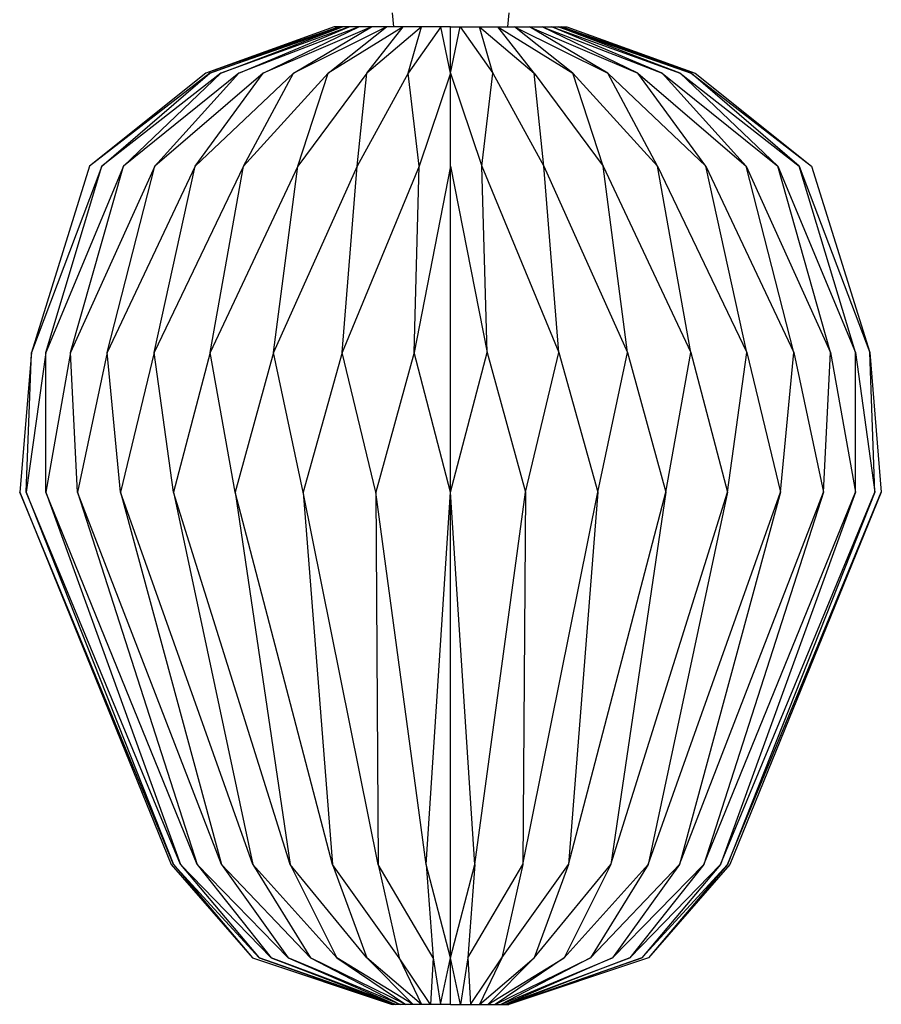
# Model space of a CAD drawing. Units: millimetres. Extents: x 175 to 502, y 0 to 381.
# Drawn here: x 293 to 383, y 94 to 197 of the extents above; entities that cross this region are included whole.
import ezdxf

# ---------------------------------------------------------------- set-up
doc = ezdxf.new("R2010")
doc.units = ezdxf.units.MM
doc.header["$MEASUREMENT"] = 0
doc.layers.add('_HONTAI', color=7, linetype='Continuous', lineweight=0)

msp = doc.modelspace()

# ---------------------------------------------------------------- linework, layer by layer
at = {"layer": '_HONTAI', "color": 18, "lineweight": 25, "true_color": 0x000000}
for p, q in [((331.74, 198.09), (331.86, 196.62)), ((343.99, 198.09), (343.88, 196.62)), ((325.62, 196.62), (312.15, 191.73)), ((326.16, 196.62), (312.15, 191.73)), ((326.51, 196.62), (312.54, 191.73)), ((312.54, 191.73), (326.16, 196.62)), ((327.21, 196.62), (313.7, 191.73)), ((313.7, 191.73), (326.51, 196.62)), ((328.24, 196.62), (315.6, 191.73)), ((315.6, 191.73), (327.21, 196.62)), ((329.55, 196.62), (318.17, 191.73)), ((318.17, 191.73), (328.24, 196.62)), ((331.12, 196.62), (321.34, 191.73)), ((321.34, 191.73), (329.55, 196.62)), ((332.9, 196.62), (325.01, 191.73)), ((325.01, 191.73), (331.12, 196.62)), ((337.87, 196.62), (325.62, 196.62)), ((334.83, 196.62), (329.07, 191.73)), ((329.07, 191.73), (332.9, 196.62)), ((336.84, 196.62), (333.4, 191.73)), ((333.4, 191.73), (334.83, 196.62)), ((337.87, 191.73), (336.84, 196.62)), ((337.87, 196.62), (350.11, 196.62)), ((337.87, 191.73), (338.89, 196.62)), ((337.87, 93.75), (337.87, 196.62)), ((338.89, 196.62), (342.33, 191.73)), ((342.33, 191.73), (340.91, 196.62)), ((340.91, 196.62), (346.66, 191.73)), ((346.66, 191.73), (342.84, 196.62)), ((342.84, 196.62), (350.73, 191.73)), ((350.73, 191.73), (344.61, 196.62)), ((344.61, 196.62), (354.4, 191.73)), ((354.4, 191.73), (346.18, 196.62)), ((346.18, 196.62), (357.57, 191.73)), ((357.57, 191.73), (347.5, 196.62)), ((347.5, 196.62), (360.14, 191.73)), ((360.14, 191.73), (348.52, 196.62)), ((348.52, 196.62), (362.03, 191.73)), ((362.03, 191.73), (349.22, 196.62)), ((349.22, 196.62), (363.19, 191.73)), ((363.19, 191.73), (349.58, 196.62)), ((349.58, 196.62), (363.59, 191.73)), ((350.11, 196.62), (363.59, 191.73)), ((312.15, 191.73), (299.9, 181.93)), ((312.54, 191.73), (299.9, 181.93)), ((313.7, 191.73), (301.2, 181.93)), ((301.2, 181.93), (312.54, 191.73)), ((315.6, 191.73), (303.46, 181.93)), ((303.46, 181.93), (313.7, 191.73)), ((318.17, 191.73), (306.77, 181.93)), ((306.77, 181.93), (315.6, 191.73)), ((321.34, 191.73), (311.02, 181.93)), ((311.02, 181.93), (318.17, 191.73)), ((325.01, 191.73), (316.09, 181.93)), ((316.09, 181.93), (321.34, 191.73)), ((329.07, 191.73), (321.82, 181.93)), ((321.82, 181.93), (325.01, 191.73)), ((333.4, 191.73), (328.04, 181.93)), ((328.04, 181.93), (329.07, 191.73)), ((334.56, 181.93), (333.4, 191.73)), ((337.87, 191.73), (334.56, 181.93)), ((337.87, 191.73), (341.18, 181.93)), ((341.18, 181.93), (342.33, 191.73)), ((342.33, 191.73), (347.69, 181.93)), ((347.69, 181.93), (346.66, 191.73)), ((346.66, 191.73), (353.91, 181.93)), ((353.91, 181.93), (350.73, 191.73)), ((350.73, 191.73), (359.64, 181.93)), ((359.64, 181.93), (354.4, 191.73)), ((354.4, 191.73), (364.71, 181.93)), ((364.71, 181.93), (357.57, 191.73)), ((357.57, 191.73), (368.97, 181.93)), ((368.97, 181.93), (360.14, 191.73)), ((360.14, 191.73), (372.28, 181.93)), ((372.28, 181.93), (362.03, 191.73)), ((362.03, 191.73), (374.54, 181.93)), ((374.54, 181.93), (363.19, 191.73)), ((363.19, 191.73), (375.83, 181.93)), ((363.59, 191.73), (375.83, 181.93)), ((299.9, 181.93), (293.78, 162.33)), ((301.2, 181.93), (293.78, 162.33)), ((303.46, 181.93), (295.29, 162.33)), ((295.29, 162.33), (301.2, 181.93)), ((306.77, 181.93), (297.91, 162.33)), ((297.91, 162.33), (303.46, 181.93)), ((311.02, 181.93), (301.75, 162.33)), ((301.75, 162.33), (306.77, 181.93)), ((316.09, 181.93), (306.69, 162.33)), ((306.69, 162.33), (311.02, 181.93)), ((321.82, 181.93), (312.58, 162.33)), ((312.58, 162.33), (316.09, 181.93)), ((328.04, 181.93), (319.24, 162.33)), ((319.24, 162.33), (321.82, 181.93)), ((334.56, 181.93), (326.46, 162.33)), ((326.46, 162.33), (328.04, 181.93)), ((337.87, 181.93), (334.03, 162.33)), ((334.03, 162.33), (334.56, 181.93)), ((337.87, 181.93), (341.71, 162.33)), ((341.71, 162.33), (341.18, 181.93)), ((341.18, 181.93), (349.28, 162.33)), ((349.28, 162.33), (347.69, 181.93)), ((347.69, 181.93), (356.5, 162.33)), ((356.5, 162.33), (353.91, 181.93)), ((353.91, 181.93), (363.16, 162.33)), ((363.16, 162.33), (359.64, 181.93)), ((359.64, 181.93), (369.04, 162.33)), ((369.04, 162.33), (364.71, 181.93)), ((364.71, 181.93), (373.98, 162.33)), ((373.98, 162.33), (368.97, 181.93)), ((368.97, 181.93), (377.82, 162.33)), ((377.82, 162.33), (372.28, 181.93)), ((372.28, 181.93), (380.45, 162.33)), ((380.45, 162.33), (374.54, 181.93)), ((374.54, 181.93), (381.96, 162.33)), ((375.83, 181.93), (381.96, 162.33)), ((293.78, 162.33), (292.56, 147.64)), ((295.29, 162.33), (293.24, 147.64)), ((293.24, 147.64), (293.78, 162.33)), ((297.91, 162.33), (295.29, 147.64)), ((295.29, 147.64), (295.29, 162.33)), ((298.63, 147.64), (297.91, 162.33)), ((301.75, 162.33), (298.63, 147.64)), ((303.16, 147.64), (301.75, 162.33)), ((306.69, 162.33), (303.16, 147.64)), ((308.74, 147.64), (306.69, 162.33)), ((312.58, 162.33), (308.74, 147.64)), ((315.21, 147.64), (312.58, 162.33)), ((319.24, 162.33), (315.21, 147.64)), ((322.37, 147.64), (319.24, 162.33)), ((326.46, 162.33), (322.37, 147.64)), ((330, 147.64), (326.46, 162.33)), ((334.03, 162.33), (330, 147.64)), ((337.87, 147.64), (334.03, 162.33)), ((337.87, 147.64), (341.71, 162.33)), ((341.71, 162.33), (345.74, 147.64)), ((345.74, 147.64), (349.28, 162.33)), ((349.28, 162.33), (353.37, 147.64)), ((353.37, 147.64), (356.5, 162.33)), ((356.5, 162.33), (360.52, 147.64)), ((360.52, 147.64), (363.16, 162.33)), ((363.16, 162.33), (366.99, 147.64)), ((366.99, 147.64), (369.04, 162.33)), ((369.04, 162.33), (372.58, 147.64)), ((372.58, 147.64), (373.98, 162.33)), ((373.98, 162.33), (377.11, 147.64)), ((377.11, 147.64), (377.82, 162.33)), ((377.82, 162.33), (380.45, 147.64)), ((380.45, 147.64), (380.45, 162.33)), ((380.45, 162.33), (382.49, 147.64)), ((381.96, 162.33), (383.18, 147.64)), ((382.49, 147.64), (381.96, 162.33)), ((292.56, 147.64), (308.48, 108.45)), ((308.74, 108.45), (292.56, 147.64)), ((309.48, 108.45), (293.24, 147.64)), ((293.24, 147.64), (308.74, 108.45)), ((311.23, 108.45), (295.29, 147.64)), ((295.29, 147.64), (309.48, 108.45)), ((313.79, 108.45), (298.63, 147.64)), ((298.63, 147.64), (311.23, 108.45)), ((317.09, 108.45), (303.16, 147.64)), ((303.16, 147.64), (313.79, 108.45)), ((321.01, 108.45), (308.74, 147.64)), ((308.74, 147.64), (317.09, 108.45)), ((325.45, 108.45), (315.21, 147.64)), ((315.21, 147.64), (321.01, 108.45)), ((330.26, 108.45), (322.37, 147.64)), ((322.37, 147.64), (325.45, 108.45)), ((335.31, 108.45), (330, 147.64)), ((330, 147.64), (330.26, 108.45)), ((335.31, 108.45), (337.87, 147.64)), ((340.43, 108.45), (337.87, 147.64)), ((340.43, 108.45), (345.74, 147.64)), ((345.74, 147.64), (345.48, 108.45)), ((345.48, 108.45), (353.37, 147.64)), ((353.37, 147.64), (350.29, 108.45)), ((350.29, 108.45), (360.52, 147.64)), ((360.52, 147.64), (354.73, 108.45)), ((354.73, 108.45), (366.99, 147.64)), ((366.99, 147.64), (358.65, 108.45)), ((358.65, 108.45), (372.58, 147.64)), ((372.58, 147.64), (361.94, 108.45)), ((361.94, 108.45), (377.11, 147.64)), ((377.11, 147.64), (364.51, 108.45)), ((364.51, 108.45), (380.45, 147.64)), ((380.45, 147.64), (366.26, 108.45)), ((366.26, 108.45), (382.49, 147.64)), ((382.49, 147.64), (366.99, 108.45)), ((366.99, 108.45), (383.18, 147.64)), ((383.18, 147.64), (367.26, 108.45)), ((308.48, 108.45), (317.05, 98.65)), ((317.76, 98.65), (308.74, 108.45)), ((308.74, 108.45), (317.05, 98.65)), ((319, 98.65), (309.48, 108.45)), ((309.48, 108.45), (317.76, 98.65)), ((320.81, 98.65), (311.23, 108.45)), ((311.23, 108.45), (319, 98.65)), ((323.15, 98.65), (313.79, 108.45)), ((313.79, 108.45), (320.81, 98.65)), ((325.93, 98.65), (317.09, 108.45)), ((317.09, 108.45), (323.15, 98.65)), ((329.07, 98.65), (321.01, 108.45)), ((321.01, 108.45), (325.93, 98.65)), ((332.48, 98.65), (325.45, 108.45)), ((325.45, 108.45), (329.07, 98.65)), ((336.05, 98.65), (330.26, 108.45)), ((330.26, 108.45), (332.48, 98.65)), ((337.87, 98.65), (335.31, 108.45)), ((335.31, 108.45), (336.05, 98.65)), ((337.87, 98.65), (340.43, 108.45)), ((340.43, 108.45), (339.68, 98.65)), ((339.68, 98.65), (345.48, 108.45)), ((345.48, 108.45), (343.26, 98.65)), ((343.26, 98.65), (350.29, 108.45)), ((350.29, 108.45), (346.67, 98.65)), ((346.67, 98.65), (354.73, 108.45)), ((354.73, 108.45), (349.81, 98.65)), ((349.81, 98.65), (358.65, 108.45)), ((358.65, 108.45), (352.59, 98.65)), ((352.59, 98.65), (361.94, 108.45)), ((361.94, 108.45), (354.92, 98.65)), ((354.92, 98.65), (364.51, 108.45)), ((364.51, 108.45), (356.74, 98.65)), ((356.74, 98.65), (366.26, 108.45)), ((366.26, 108.45), (357.98, 98.65)), ((357.98, 98.65), (366.99, 108.45)), ((367.26, 108.45), (358.69, 98.65)), ((366.99, 108.45), (358.69, 98.65)), ((317.05, 98.65), (331.74, 93.75)), ((331.84, 93.75), (317.76, 98.65)), ((317.76, 98.65), (331.74, 93.75)), ((332.11, 93.75), (319, 98.65)), ((319, 98.65), (331.84, 93.75)), ((332.57, 93.75), (320.81, 98.65)), ((320.81, 98.65), (332.11, 93.75)), ((333.18, 93.75), (323.15, 98.65)), ((323.15, 98.65), (332.57, 93.75)), ((333.93, 93.75), (325.93, 98.65)), ((325.93, 98.65), (333.18, 93.75)), ((334.81, 93.75), (329.07, 98.65)), ((329.07, 98.65), (333.93, 93.75)), ((335.77, 93.75), (332.48, 98.65)), ((332.48, 98.65), (334.81, 93.75)), ((336.05, 98.65), (335.77, 93.75)), ((336.05, 98.65), (336.8, 93.75)), ((336.8, 93.75), (337.87, 98.65)), ((338.93, 93.75), (337.87, 98.65)), ((339.68, 98.65), (338.93, 93.75)), ((339.68, 98.65), (339.96, 93.75)), ((339.96, 93.75), (343.26, 98.65)), ((343.26, 98.65), (340.93, 93.75)), ((340.93, 93.75), (346.67, 98.65)), ((346.67, 98.65), (341.8, 93.75)), ((341.8, 93.75), (349.81, 98.65)), ((349.81, 98.65), (342.56, 93.75)), ((342.56, 93.75), (352.59, 98.65)), ((352.59, 98.65), (343.17, 93.75)), ((343.17, 93.75), (354.92, 98.65)), ((354.92, 98.65), (343.62, 93.75)), ((343.62, 93.75), (356.74, 98.65)), ((356.74, 98.65), (343.9, 93.75)), ((343.9, 93.75), (357.98, 98.65)), ((358.69, 98.65), (343.99, 93.75)), ((357.98, 98.65), (343.99, 93.75)), ((337.87, 93.75), (331.74, 93.75)), ((337.87, 93.75), (343.99, 93.75))]:
    msp.add_line(p, q, dxfattribs=at)

doc.saveas('drawing.dxf')
